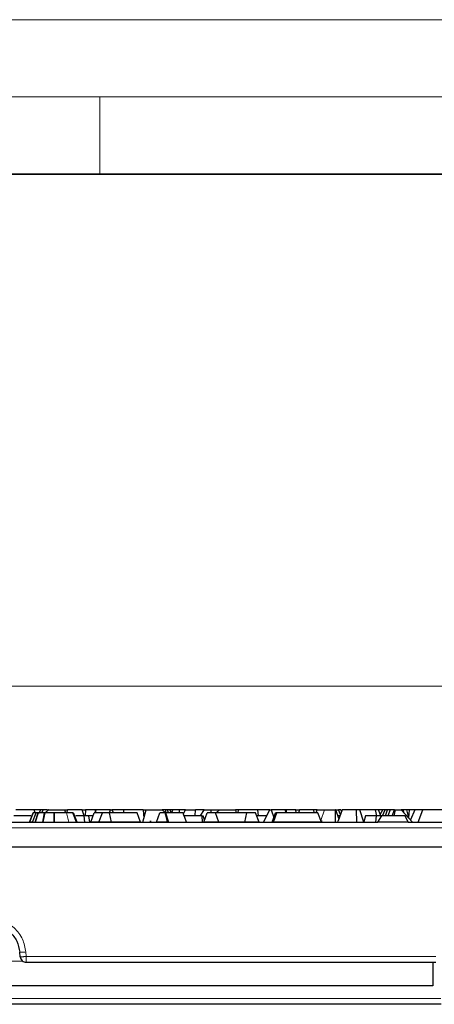
# Model space of a CAD drawing. Units: millimetres. Extents: x 0 to 420, y 0 to 297.
# Drawn here: x 310 to 337, y 233 to 297 of the extents above; entities that cross this region are included whole.
import ezdxf

# ---------------------------------------------------------------- set-up
doc = ezdxf.new("R2010")
doc.units = ezdxf.units.MM
doc.styles.add('SLDTEXTSTYLE0', font='TXT', dxfattribs={"width": 0.605})
doc.dimstyles.new('SLDDIMSTYLE0', dxfattribs={"dimtxt": 3.081982, "dimasz": 2.5, "dimexe": 0, "dimexo": 0.0625, "dimgap": 0.770496, "dimtad": 1, "dimlfac": 2.5, "dimrnd": 1e-09, "dimzin": 12, "dimdsep": 46, "dimtxsty": 'SLDTEXTSTYLE0', "dimsah": 1, "dimcen": 0.09, "dimadec": 0, "dimazin": 3, "dimtfac": 1, "dimtdec": 3, "dimtofl": 0, "dimtmove": 0, "dimatfit": 3, "dimfxl": 0, "dimfrac": 2, "dimtolj": 1, "dimtzin": 12, "dimarcsym": 0})

# ---------------------------------------------------------------- blocks, each defined once
blk = doc.blocks.new('_D')
at = {"color": 7, "linetype": 'Continuous', "lineweight": 0}
for p, q in [((176.683, 243.736), (176.683, 254.836)), ((376.483, 243.736), (376.483, 254.836)), ((176.683, 253.836), (376.483, 253.836))]:
    blk.add_line(p, q, dxfattribs=at)
at = {"color": 7, "linetype": 'Continuous', "lineweight": 18}
for points in [[(176.683, 253.836), (179.183, 253.461), (179.183, 254.211)], [(376.483, 253.836), (373.983, 254.211), (373.983, 253.461)]]:
    blk.add_solid(points, dxfattribs=at)
at = {"color": 7, "linetype": 'Continuous', "lineweight": 18, "insert": (271.292, 257.929), "char_height": 3.175, "attachment_point": 1, "rotation": 360, "style": 'SLDTEXTSTYLE0'}
blk.add_mtext('499.5', dxfattribs=at)

msp = doc.modelspace()

# ---------------------------------------------------------------- linework, layer by layer
at = {"color": 7, "linetype": 'Continuous', "lineweight": 18}
for p, q in [((0, 297), (420, 297)), ((15, 292), (415, 292)), ((315, 292), (315, 287))]:
    msp.add_line(p, q, dxfattribs=at)
at = {"color": 7, "linetype": 'Continuous', "lineweight": 35}
msp.add_line((410, 287), (20, 287), dxfattribs=at)
at = {"color": 7, "linetype": 'Continuous', "lineweight": 25}
for p, q in [((310.7512, 245.8364), (309.5746, 245.8364)), ((310.6783, 245.6364), (310.4599, 245.0364)), ((310.4611, 245.0364), (310.6796, 245.6364)), ((310.6542, 245.0364), (310.8727, 245.6364)), ((310.8173, 245.6364), (310.7512, 245.8364)), ((311.1883, 245.8364), (310.7512, 245.8364)), ((311.0195, 245.6364), (310.8222, 245.0364)), ((310.8222, 245.0364), (311.0105, 245.6364)), ((311.0105, 245.6364), (311.0195, 245.6364)), ((311.0622, 245.6024), (311.0644, 245.6064)), ((311.0805, 245.6364), (311.1883, 245.8364)), ((311.3309, 245.8364), (311.1883, 245.8364)), ((311.2517, 245.6364), (311.3309, 245.8364)), ((311.4403, 245.6364), (311.3253, 245.0364)), ((311.3253, 245.0364), (311.4238, 245.6364)), ((311.6043, 245.8364), (311.3309, 245.8364)), ((311.4238, 245.6364), (311.4403, 245.6364)), ((311.6876, 245.8364), (311.4674, 245.6364)), ((311.6087, 245.7647), (311.6043, 245.8364)), ((311.6043, 245.8364), (311.6547, 245.8364)), ((311.6547, 245.8364), (311.6597, 245.8111)), ((311.6876, 245.8364), (311.6547, 245.8364)), ((311.6876, 245.8364), (312.721, 245.8364)), ((312.0495, 245.0364), (312.0403, 245.6364)), ((312.0403, 245.6364), (312.0541, 245.6364)), ((312.0541, 245.6364), (312.0495, 245.0364)), ((312.721, 245.8364), (312.7745, 245.6364)), ((312.721, 245.8364), (312.918, 245.8364)), ((312.8996, 245.6364), (312.918, 245.8364)), ((313.8599, 245.8364), (312.918, 245.8364)), ((313.5064, 245.0364), (313.2562, 245.6364)), ((313.5428, 245.0364), (313.3065, 245.6364)), ((313.8599, 245.8364), (314.0891, 245.8364)), ((314.0047, 245.4364), (313.8599, 245.8364)), ((314.0891, 245.8364), (314.0608, 245.4364)), ((314.7263, 245.8364), (314.0891, 245.8364)), ((314.4237, 245.0364), (314.6421, 245.6364)), ((315.1732, 245.6364), (314.6421, 245.6364)), ((314.7253, 245.6364), (314.7789, 245.8364)), ((314.7256, 245.6373), (314.7263, 245.8364)), ((314.7789, 245.8364), (314.7263, 245.8364)), ((315.6989, 245.8364), (314.7789, 245.8364)), ((314.9548, 245.0364), (315.1732, 245.6364)), ((315.6172, 245.6364), (315.1732, 245.6364)), ((315.6172, 245.6364), (315.7375, 245.0364)), ((317.429, 245.6364), (315.6172, 245.6364)), ((315.6304, 245.6364), (315.6989, 245.8364)), ((315.6989, 245.8364), (315.7893, 245.8364)), ((316.5693, 245.8364), (315.7893, 245.8364)), ((315.7893, 245.8364), (315.8907, 245.6364)), ((316.5578, 245.6364), (316.5693, 245.8364)), ((317.8089, 245.8364), (316.5693, 245.8364)), ((317.6474, 245.0364), (317.429, 245.6364)), ((317.7917, 245.0364), (318.006, 245.8364)), ((317.8089, 245.8364), (317.8594, 245.2891)), ((317.8089, 245.8364), (318.006, 245.8364)), ((318.006, 245.8364), (319.0394, 245.8364)), ((318.6767, 245.0364), (318.8951, 245.6364)), ((319.2538, 245.6364), (318.8951, 245.6364)), ((319.261, 245.6352), (319.0394, 245.8364)), ((319.0981, 245.8364), (319.0394, 245.8364)), ((319.091, 245.7895), (319.0981, 245.8364)), ((319.2818, 245.8364), (319.0981, 245.8364)), ((319.261, 245.6352), (319.4543, 245.0364)), ((319.2766, 245.5868), (319.2818, 245.8364)), ((319.4038, 245.8364), (319.2818, 245.8364)), ((319.5387, 245.8364), (319.4038, 245.8364)), ((319.4612, 245.6364), (319.4038, 245.8364)), ((319.6464, 245.6364), (319.5387, 245.8364)), ((319.7465, 245.8364), (319.5387, 245.8364)), ((319.6806, 245.6364), (319.7465, 245.8364)), ((320.1715, 245.8364), (319.7465, 245.8364)), ((320.1619, 245.6364), (320.1715, 245.8364)), ((320.5051, 245.8364), (320.1715, 245.8364)), ((320.4307, 245.5613), (320.5589, 245.8364)), ((320.5589, 245.8364), (320.5051, 245.8364)), ((320.5051, 245.8364), (320.5269, 245.7677)), ((320.5589, 245.8364), (321.2167, 245.8364)), ((321.1936, 245.4364), (321.2167, 245.8364)), ((321.7654, 245.8364), (321.2167, 245.8364)), ((321.5228, 245.4364), (321.7654, 245.8364)), ((321.7468, 245.0364), (321.9651, 245.6364)), ((321.7654, 245.8364), (322.2236, 245.8364)), ((322.5002, 245.6364), (321.9651, 245.6364)), ((322.2311, 245.6364), (322.2236, 245.8364)), ((322.2236, 245.8364), (322.7676, 245.8364)), ((324.5365, 245.6364), (322.5002, 245.6364)), ((322.7186, 245.0364), (322.5002, 245.6364)), ((322.7676, 245.8364), (322.5474, 245.6364)), ((322.7676, 245.8364), (323.801, 245.8364)), ((323.801, 245.8364), (323.8545, 245.6364)), ((323.998, 245.8364), (323.801, 245.8364)), ((323.9796, 245.6364), (323.998, 245.8364)), ((325.2377, 245.8364), (323.998, 245.8364)), ((324.4131, 245.0364), (324.5365, 245.6364)), ((325.1074, 245.6364), (324.5365, 245.6364)), ((325.3257, 245.0364), (325.1074, 245.6364)), ((325.2377, 245.8364), (325.2608, 245.4364)), ((326.0176, 245.8364), (325.2377, 245.8364)), ((325.612, 245.0364), (326.0176, 245.8364)), ((326.0176, 245.8364), (326.1081, 245.8364)), ((326.1081, 245.8364), (326.2814, 245.3309)), ((327.0281, 245.8364), (326.1081, 245.8364)), ((326.1741, 245.0364), (326.3925, 245.6364)), ((326.2654, 245.0364), (326.4838, 245.6364)), ((326.4838, 245.6364), (326.3925, 245.6364)), ((329.1469, 245.6364), (326.4838, 245.6364)), ((327.0807, 245.8364), (327.0281, 245.8364)), ((327.0817, 245.6364), (327.0281, 245.8364)), ((327.0807, 245.8364), (327.0814, 245.6373)), ((327.7179, 245.8364), (327.0807, 245.8364)), ((327.732, 245.6364), (327.7179, 245.8364)), ((327.7179, 245.8364), (327.9471, 245.8364)), ((327.9471, 245.8364), (327.8747, 245.6364)), ((328.8889, 245.8364), (327.9471, 245.8364)), ((328.9074, 245.6364), (328.8889, 245.8364)), ((329.086, 245.8364), (328.8889, 245.8364)), ((329.0325, 245.6364), (329.086, 245.8364)), ((329.086, 245.8364), (329.5802, 245.8364)), ((329.3653, 245.0364), (329.1469, 245.6364)), ((329.5802, 245.8364), (330.2751, 245.8364)), ((330.3121, 245.8364), (330.2751, 245.8364)), ((330.3121, 245.8364), (330.476, 245.8364)), ((330.4981, 245.2603), (330.3121, 245.8364)), ((330.7078, 245.8364), (330.4499, 245.1278)), ((330.5968, 245.5315), (330.476, 245.8364)), ((330.6187, 245.8364), (330.476, 245.8364)), ((330.6719, 245.7377), (330.6187, 245.8364)), ((331.6423, 245.8364), (330.7078, 245.8364)), ((331.6621, 245.0364), (331.6423, 245.8364)), ((331.8574, 245.8364), (331.6423, 245.8364)), ((332.1275, 245.0364), (331.8574, 245.8364)), ((332.847, 245.8364), (331.8574, 245.8364)), ((332.847, 245.8364), (332.934, 245.4364)), ((333.0681, 245.8364), (332.847, 245.8364)), ((333.2154, 245.4364), (333.0681, 245.8364)), ((333.3483, 245.8364), (333.0681, 245.8364)), ((333.1819, 245.5275), (333.3483, 245.8364)), ((333.3325, 245.4364), (333.4909, 245.8364)), ((333.4909, 245.8364), (333.3483, 245.8364)), ((333.6549, 245.8364), (333.4909, 245.8364)), ((333.5257, 245.4364), (333.6549, 245.8364)), ((333.8338, 245.8364), (333.6549, 245.8364)), ((333.8338, 245.8364), (333.677, 245.4364)), ((334.1136, 245.8364), (333.8338, 245.8364)), ((333.9535, 245.4364), (334.1136, 245.8364)), ((334.0878, 245.4364), (334.1741, 245.8364)), ((334.1136, 245.8364), (334.1741, 245.8364)), ((334.1741, 245.8364), (334.5437, 245.8364)), ((334.6749, 245.8364), (334.5437, 245.8364)), ((334.5437, 245.8364), (335.2723, 245.0364)), ((334.7383, 245.6227), (334.6749, 245.8364)), ((334.881, 245.8364), (334.6749, 245.8364)), ((335.078, 245.8364), (334.881, 245.8364)), ((334.881, 245.8364), (335.0215, 245.3117)), ((335.0289, 245.3036), (335.078, 245.8364)), ((335.4313, 245.8364), (335.078, 245.8364)), ((335.4187, 245.8234), (335.1326, 245.1898)), ((335.4187, 245.8234), (335.4313, 245.8364)), ((335.9511, 245.8364), (335.4313, 245.8364)), ((335.6367, 245.0364), (335.9511, 245.8364)), ((337.3046, 245.8364), (335.9511, 245.8364)), ((286.7368, 245.0364), (333.0273, 245.0364)), ((310.5335, 245.4364), (309.44, 245.4364)), ((313.9757, 245.4364), (313.4583, 245.4364)), ((313.5428, 245.0364), (313.5155, 245.0364)), ((313.9757, 245.4364), (314.0219, 245.0364)), ((314.3034, 245.4364), (313.9757, 245.4364)), ((314.3639, 245.0364), (314.3034, 245.4364)), ((314.5693, 245.4364), (314.3034, 245.4364)), ((314.9548, 245.0364), (314.4237, 245.0364)), ((314.8294, 245.0364), (314.8294, 245.0364)), ((315.7375, 245.0364), (314.9548, 245.0364)), ((315.3738, 245.0364), (315.3737, 245.0364)), ((315.4246, 245.0364), (315.4247, 245.0364)), ((317.6474, 245.0364), (315.7375, 245.0364)), ((316.195, 245.0364), (316.195, 245.0364)), ((316.7051, 245.0364), (316.7051, 245.0364)), ((317.3089, 245.0364), (317.309, 245.0364)), ((318.288, 245.0364), (318.2962, 245.1182)), ((318.293, 245.0364), (318.2962, 245.1182)), ((318.2962, 245.1182), (318.2961, 245.0364)), ((319.3934, 245.0364), (318.6767, 245.0364)), ((319.3559, 245.0364), (319.3559, 245.0364)), ((321.6135, 245.4364), (320.4761, 245.4364)), ((321.6135, 245.4364), (321.6364, 245.0364)), ((321.6135, 245.4364), (321.7009, 245.4364)), ((321.7982, 245.1776), (321.7009, 245.4364)), ((322.7186, 245.0364), (321.7468, 245.0364)), ((321.8513, 245.0364), (321.8512, 245.0364)), ((322.2536, 245.0364), (322.2536, 245.0364)), ((322.3527, 245.0364), (322.3527, 245.0364)), ((322.4511, 245.0364), (322.4511, 245.0364)), ((324.4131, 245.0364), (322.7186, 245.0364)), ((323.5109, 245.0364), (323.5109, 245.0364)), ((323.5139, 245.0364), (323.5139, 245.0364)), ((323.519, 245.0364), (323.519, 245.0364)), ((324.0153, 245.0364), (324.0153, 245.0364)), ((325.3257, 245.0364), (324.4131, 245.0364)), ((324.498, 245.0364), (324.498, 245.0364)), ((325.1019, 245.0364), (325.1019, 245.0364)), ((325.8148, 245.4364), (325.1802, 245.4364)), ((326.2654, 245.0364), (326.1741, 245.0364)), ((329.3653, 245.0364), (326.2654, 245.0364)), ((326.3823, 245.0364), (326.3823, 245.0364)), ((326.4332, 245.0364), (326.4332, 245.0364)), ((326.9775, 245.0364), (326.9775, 245.0364)), ((327.4431, 245.0364), (327.4431, 245.0364)), ((327.7851, 245.0364), (327.7851, 245.0364)), ((328.4723, 245.0364), (328.4723, 245.0364)), ((328.8717, 245.0364), (328.8717, 245.0364)), ((329.373, 245.0364), (329.3772, 245.1453)), ((330.4237, 245.0364), (330.4499, 245.1278)), ((330.5622, 245.4364), (330.4413, 245.4364)), ((332.2267, 245.4364), (332.1215, 245.054)), ((332.934, 245.4364), (332.2267, 245.4364)), ((332.9005, 245.0364), (332.934, 245.4364)), ((333.2861, 245.4364), (332.934, 245.4364)), ((333.0273, 245.0364), (333.2861, 245.4364)), ((334.9835, 245.0364), (333.0273, 245.0364)), ((334.7914, 245.4364), (333.2861, 245.4364)), ((334.9835, 245.0364), (334.7914, 245.4364)), ((334.9835, 245.0364), (337.597, 245.0364)), ((215.4567, 243.4364), (337.7103, 243.4364)), ((309.8472, 236.3215), (309.8219, 236.6107)), ((310.2457, 235.9564), (310.2457, 235.9566)), ((310.2457, 235.9564), (336.79, 235.9564)), ((336.5835, 235.9564), (336.5835, 234.4364)), ((336.5835, 234.4364), (216.5835, 234.4364)), ((337.1336, 233.2364), (216.0334, 233.2364))]:
    msp.add_line(p, q, dxfattribs=at)
at = {"color": 8, "linetype": 'Continuous', "lineweight": 18}
for p, q in [((313.0081, 245.0364), (312.8576, 245.6364)), ((329.3271, 245.1412), (329.5802, 245.8364)), ((329.289, 245.0364), (329.289, 245.0364)), ((215.5572, 244.6712), (337.6098, 244.6712)), ((310.2204, 236.6246), (310.2457, 236.3354)), ((300.3912, 236.0364), (310.0158, 236.0364)), ((310.2457, 236.3354), (336.79, 236.3354)), ((216.052, 233.6085), (337.115, 233.6085))]:
    msp.add_line(p, q, dxfattribs=at)
at = {"color": 7, "linetype": 'Continuous', "lineweight": 25, "flags": 128}
for points in [[(319.3934, 245.0364), (319.3236, 245.3364), (319.2887, 245.4864), (319.2538, 245.6364)], [(320.6217, 245.0364), (320.5125, 245.3364), (320.4579, 245.4864), (320.4033, 245.6364)]]:
    msp.add_lwpolyline(points, dxfattribs=at)
at = {"color": 7, "linetype": 'Continuous', "lineweight": 25}
for centre, major_axis, ratio, start_param, end_param in [((329.7684, 246.7639), (-0.3067, 2.4883), 0.1688681, 3.9243645, 4.3096695), ((326.3335, 237.3266), (2.9144, 9.3327), 0.113761, 5.7191302, 5.7401207), ((330.7638, 249.4989), (1.0976, 5.4749), 0.1550537, 2.5205723, 2.5540765)]:
    msp.add_ellipse(centre, major_axis=major_axis, ratio=ratio, start_param=start_param, end_param=end_param, dxfattribs=at)
for points, knots in [([(310.8667, 245.6364), (310.808, 245.6364), (310.6923, 245.6364), (310.6838, 245.6364), (310.6796, 245.6364)], [0, 0, 0, 0, 0.5071164, 1, 1, 1, 1]), ([(311.0105, 245.6364), (310.9674, 245.6364), (310.8823, 245.6364), (310.8759, 245.6364), (310.8727, 245.6364)], [0, 0, 0, 0, 0.5058402, 1, 1, 1, 1]), ([(311.4238, 245.6364), (311.3367, 245.6364), (311.1686, 245.6364), (311.068, 245.6364), (311.0195, 245.6364)], [0, 0, 0, 0, 0.5178451, 1, 1, 1, 1]), ([(312.0403, 245.6364), (311.9329, 245.6364), (311.7214, 245.6364), (311.533, 245.6364), (311.4403, 245.6364)], [0, 0, 0, 0, 0.5079021, 1, 1, 1, 1]), ([(312.8576, 245.6364), (312.8039, 245.6364), (312.6948, 245.6364), (312.4283, 245.6364), (312.2047, 245.6364), (312.0541, 245.6364)], [0, 0, 0, 0, 0.240866, 0.4886779, 1, 1, 1, 1]), ([(313.2562, 245.6364), (313.2205, 245.6364), (313.1529, 245.6364), (312.9523, 245.6364), (312.8576, 245.6364)], [0, 0, 0, 0, 0.5283239, 1, 1, 1, 1]), ([(320.4033, 245.6364), (320.2286, 245.6364), (319.9211, 245.6364), (319.5143, 245.6364), (319.3416, 245.6364), (319.2538, 245.6364)], [0, 0, 0, 0, 0.3924597, 0.6907974, 1, 1, 1, 1]), ([(310.6835, 245.0364), (310.6436, 245.0364), (310.5653, 245.0364), (310.4739, 245.0364), (310.466, 245.0364), (310.4611, 245.0364)], [0, 0, 0, 0, 0.2845129, 0.5576537, 1, 1, 1, 1]), ([(307.8295, 238.4364), (308.071, 238.4108), (308.566, 238.3585), (309.2053, 237.9461), (309.6772, 237.3432), (309.7737, 236.8549), (309.8219, 236.6107)], [0, 0, 0, 0, 0.2438433, 0.4996733, 0.7497652, 1, 1, 1, 1])]:
    msp.add_open_spline(points, degree=3, knots=knots, dxfattribs=at)
at = {"color": 8, "linetype": 'Continuous', "lineweight": 18}
msp.add_open_spline([(307.8295, 238.8154), (308.1159, 238.7855), (308.7097, 238.7234), (309.4874, 238.2244), (310.0521, 237.4931), (310.1656, 236.9073), (310.2204, 236.6246)], degree=3, knots=[0, 0, 0, 0, 0.2410568, 0.499785, 0.7586457, 1, 1, 1, 1], dxfattribs=at)
for points in [[(310.2204, 236.6246), (310.1683, 236.6204), (310.0642, 236.6119), (309.9327, 236.6053), (309.8405, 236.6041), (309.8281, 236.6085), (309.8219, 236.6107)], [(309.8472, 236.3215), (309.8488, 236.3203), (309.8519, 236.3178), (309.876, 236.316), (309.9124, 236.3155), (309.9473, 236.3165), (309.9647, 236.317)], [(309.9647, 236.317), (309.9842, 236.3178), (310.0231, 236.3194), (310.0929, 236.3236), (310.1677, 236.3289), (310.2197, 236.3332), (310.2457, 236.3354)], [(310.2457, 236.3354), (310.2457, 236.2862), (310.2457, 236.1877), (310.2457, 236.0647), (310.2457, 235.9774), (310.2457, 235.9635), (310.2457, 235.9566)]]:
    msp.add_open_spline(points, degree=3, dxfattribs=at)
at = {"color": 7, "linetype": 'Continuous', "lineweight": 25}
msp.add_open_spline([(309.8472, 236.3215), (309.8568, 236.2727), (309.8761, 236.175), (309.9698, 236.0553), (310.0972, 235.9724), (310.1962, 235.9617), (310.2457, 235.9564)], degree=3, dxfattribs=at)

# ---------------------------------------------------------------- dimensions: what is measured, and where the dimension line sits
at = {"color": 7, "linetype": 'Continuous', "lineweight": 18}
dim = msp.add_linear_dim(base=(376.4835, 253.8364), p1=(176.6835, 243.4364), p2=(376.4835, 243.4364), angle=359.999998, dimstyle='SLDDIMSTYLE0', dxfattribs=at)
dim.commit()
dim.dimension.update_dxf_attribs({"geometry": '_D', "text_midpoint": (276.5835, 253.8364), "dimtype": 160})

doc.saveas('drawing.dxf')
